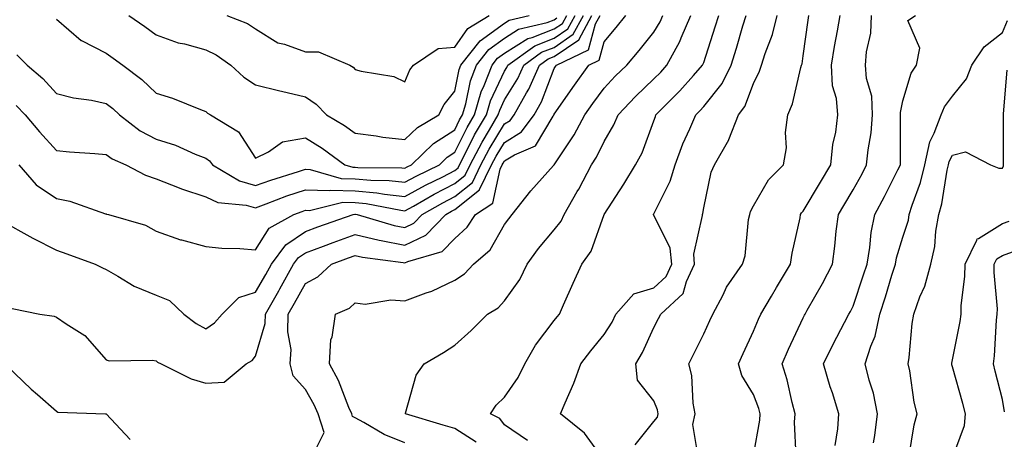
# Model space of a CAD drawing. Units: inches. Extents: x 1023923 to 1026563, y 7237178 to 7239818.
# Drawn here: x 1024311 to 1024508, y 7237427 to 7237511 of the extents above; entities that cross this region are included whole.
import ezdxf

# ---------------------------------------------------------------- set-up
doc = ezdxf.new("R2010")
doc.units = ezdxf.units.IN
doc.header["$MEASUREMENT"] = 0
doc.layers.add('Contour_10237237', color=7, linetype='Continuous', true_color=0xa16265)

msp = doc.modelspace()

# ---------------------------------------------------------------- linework, layer by layer
at = {"layer": 'Contour_10237237'}
for points in [[(1024308.05, 7237470.13, 2911), (1024312.13, 7237467.84, 2911), (1024313.28, 7237467.15, 2911), (1024318.05, 7237464.78, 2911), (1024320.14, 7237464.01, 2911), (1024325.82, 7237461.92, 2911), (1024327.33, 7237461.2, 2911), (1024328.05, 7237460.87, 2911), (1024330.41, 7237459.57, 2911), (1024333.69, 7237457.55, 2911), (1024338.05, 7237455.73, 2911), (1024340.76, 7237454.63, 2911), (1024343.67, 7237451.92, 2911), (1024346.14, 7237450.01, 2911), (1024348.05, 7237448.95, 2911), (1024349.81, 7237450.15, 2911), (1024351.31, 7237451.92, 2911), (1024354.71, 7237455.26, 2911), (1024358.05, 7237456.33, 2911), (1024360.1, 7237459.87, 2911), (1024361.23, 7237461.92, 2911), (1024364.12, 7237465.85, 2911), (1024368.05, 7237468.51, 2911), (1024370.53, 7237469.43, 2911), (1024377.66, 7237471.92, 2911), (1024377.97, 7237472, 2911), (1024378.05, 7237472, 2911), (1024378.13, 7237471.99, 2911), (1024378.46, 7237471.92, 2911), (1024385.88, 7237469.74, 2911), (1024388.05, 7237469.32, 2911), (1024389.81, 7237470.16, 2911), (1024391.53, 7237471.92, 2911), (1024395.67, 7237474.3, 2911), (1024398.05, 7237475.51, 2911), (1024401.6, 7237478.37, 2911), (1024403.3, 7237481.92, 2911), (1024404.94, 7237485.03, 2911), (1024408.05, 7237490.13, 2911), (1024409.16, 7237490.81, 2911), (1024409.98, 7237491.92, 2911), (1024412.46, 7237496.33, 2911), (1024412.91, 7237497.07, 2911), (1024415.08, 7237501.92, 2911), (1024416.82, 7237503.16, 2911), (1024418.05, 7237503.64, 2911), (1024422.95, 7237507.03, 2911), (1024425.59, 7237511.92, 2911)], [(1024309.18, 7237453.06, 2910), (1024314.73, 7237451.92, 2910), (1024317.62, 7237451.5, 2910), (1024318.05, 7237451.33, 2910), (1024320, 7237449.98, 2910), (1024323.75, 7237447.62, 2910), (1024328.05, 7237442.74, 2910), (1024328.66, 7237442.53, 2910), (1024337.31, 7237442.65, 2910), (1024338.05, 7237442.52, 2910), (1024338.38, 7237442.26, 2910), (1024339.1, 7237441.92, 2910), (1024345.08, 7237438.95, 2910), (1024348.05, 7237438.07, 2910), (1024351.74, 7237438.23, 2910), (1024356.17, 7237441.92, 2910), (1024357.37, 7237442.61, 2910), (1024358.05, 7237443.47, 2910), (1024359.96, 7237450.01, 2910), (1024360.04, 7237451.92, 2910), (1024362.7, 7237456.57, 2910), (1024362.95, 7237457.01, 2910), (1024365.69, 7237461.92, 2910), (1024366.68, 7237463.29, 2910), (1024368.05, 7237464.21, 2910), (1024371.68, 7237465.55, 2910), (1024373.66, 7237466.3, 2910), (1024378.05, 7237467.88, 2910), (1024382.89, 7237466.76, 2910), (1024383.26, 7237466.71, 2910), (1024388.05, 7237465.78, 2910), (1024392.21, 7237467.76, 2910), (1024396.27, 7237471.92, 2910), (1024397.41, 7237472.57, 2910), (1024398.05, 7237472.91, 2910), (1024403.03, 7237476.91, 2910), (1024403.05, 7237476.92, 2910), (1024405.45, 7237481.92, 2910), (1024406.35, 7237483.62, 2910), (1024408.05, 7237486.41, 2910), (1024411.47, 7237488.5, 2910), (1024413.99, 7237491.92, 2910), (1024415.45, 7237494.53, 2910), (1024418.05, 7237501.27, 2910), (1024418.32, 7237501.66, 2910), (1024418.52, 7237501.92, 2910), (1024424.94, 7237505.02, 2910), (1024426.35, 7237510.21, 2910), (1024427.27, 7237511.92, 2910)], [(1024309.98, 7237493.85, 2913), (1024311.76, 7237491.92, 2913), (1024314.67, 7237488.54, 2913), (1024318.05, 7237484.8, 2913), (1024320.67, 7237484.53, 2913), (1024325.78, 7237484.19, 2913), (1024328.05, 7237483.96, 2913), (1024329.24, 7237483.11, 2913), (1024331.98, 7237481.92, 2913), (1024335.94, 7237479.82, 2913), (1024338.05, 7237479.12, 2913), (1024342.68, 7237477.3, 2913), (1024343.19, 7237477.06, 2913), (1024348.05, 7237475.48, 2913), (1024350.47, 7237474.34, 2913), (1024356.17, 7237473.8, 2913), (1024358.05, 7237473.28, 2913), (1024360.18, 7237474.05, 2913), (1024364.32, 7237475.65, 2913), (1024368.05, 7237476.89, 2913), (1024372.87, 7237476.73, 2913), (1024373.17, 7237476.81, 2913), (1024378.05, 7237476.71, 2913), (1024382.42, 7237476.3, 2913), (1024383.97, 7237476, 2913), (1024388.05, 7237475.53, 2913), (1024392.15, 7237477.82, 2913), (1024395.65, 7237479.52, 2913), (1024398.05, 7237480.74, 2913), (1024398.71, 7237481.27, 2913), (1024399.03, 7237481.92, 2913), (1024400.08, 7237483.96, 2913), (1024402.05, 7237487.92, 2913), (1024404.4, 7237491.92, 2913), (1024405.24, 7237494.73, 2913), (1024408.05, 7237500.72, 2913), (1024408.5, 7237501.46, 2913), (1024408.71, 7237501.92, 2913), (1024414.14, 7237505.83, 2913), (1024418.05, 7237507.34, 2913), (1024420.76, 7237509.21, 2913), (1024422.21, 7237511.92, 2913)], [(1024310.12, 7237504, 2914), (1024312.15, 7237501.92, 2914), (1024315.34, 7237499.21, 2914), (1024318.05, 7237496.25, 2914), (1024321.49, 7237495.36, 2914), (1024325.1, 7237494.86, 2914), (1024328.05, 7237494.23, 2914), (1024329.36, 7237493.23, 2914), (1024330.69, 7237491.92, 2914), (1024334.85, 7237488.73, 2914), (1024338.05, 7237487.08, 2914), (1024341.98, 7237485.84, 2914), (1024345.9, 7237484.07, 2914), (1024348.05, 7237483.24, 2914), (1024348.81, 7237482.69, 2914), (1024349.4, 7237481.92, 2914), (1024354.79, 7237478.66, 2914), (1024358.05, 7237477.75, 2914), (1024361.12, 7237478.85, 2914), (1024366.68, 7237480.55, 2914), (1024368.05, 7237481.01, 2914), (1024368.99, 7237480.97, 2914), (1024375.26, 7237479.13, 2914), (1024378.05, 7237479.08, 2914), (1024381.19, 7237478.79, 2914), (1024384.89, 7237478.76, 2914), (1024388.05, 7237478.39, 2914), (1024390.32, 7237479.65, 2914), (1024394.96, 7237481.92, 2914), (1024396.55, 7237483.42, 2914), (1024398.05, 7237484.42, 2914), (1024400.55, 7237489.43, 2914), (1024402.01, 7237491.92, 2914), (1024403.38, 7237496.59, 2914), (1024403.99, 7237497.85, 2914), (1024405.55, 7237501.92, 2914), (1024406.66, 7237503.32, 2914), (1024408.05, 7237504.32, 2914), (1024412.72, 7237507.26, 2914), (1024413.6, 7237507.47, 2914), (1024418.05, 7237509.19, 2914), (1024419.67, 7237510.31, 2914), (1024420.53, 7237511.92, 2914)], [(1024310.47, 7237481.92, 2912), (1024314.01, 7237477.88, 2912), (1024318.05, 7237475.11, 2912), (1024320.75, 7237474.62, 2912), (1024327.89, 7237472.09, 2912), (1024328.05, 7237472.05, 2912), (1024328.13, 7237472.01, 2912), (1024328.5, 7237471.92, 2912), (1024335.92, 7237469.78, 2912), (1024338.05, 7237468.56, 2912), (1024342.97, 7237466.85, 2912), (1024343.15, 7237466.82, 2912), (1024348.05, 7237465.5, 2912), (1024351.27, 7237465.15, 2912), (1024354.87, 7237465.1, 2912), (1024358.05, 7237464.81, 2912), (1024360.76, 7237469.2, 2912), (1024365.75, 7237471.92, 2912), (1024367.41, 7237472.56, 2912), (1024368.05, 7237472.78, 2912), (1024368.89, 7237472.75, 2912), (1024375.57, 7237474.4, 2912), (1024378.05, 7237474.35, 2912), (1024380.28, 7237474.15, 2912), (1024387.19, 7237472.78, 2912), (1024388.05, 7237472.68, 2912), (1024389.77, 7237473.63, 2912), (1024393.93, 7237476.03, 2912), (1024398.05, 7237478.13, 2912), (1024400.16, 7237479.82, 2912), (1024401.17, 7237481.92, 2912), (1024403.54, 7237486.43, 2912), (1024405.04, 7237488.91, 2912), (1024406.8, 7237491.92, 2912), (1024407.09, 7237492.88, 2912), (1024408.05, 7237494.93, 2912), (1024410.71, 7237499.26, 2912), (1024411.9, 7237501.92, 2912), (1024415.47, 7237504.5, 2912), (1024418.05, 7237505.48, 2912), (1024421.86, 7237508.12, 2912), (1024423.89, 7237511.92, 2912)], [(1024318.05, 7237511.13, 2915), (1024323.03, 7237506.9, 2915), (1024323.09, 7237506.88, 2915), (1024328.05, 7237504.31, 2915), (1024329.46, 7237503.33, 2915), (1024331.37, 7237501.92, 2915), (1024335.2, 7237499.06, 2915), (1024338.05, 7237496.27, 2915), (1024341.39, 7237495.27, 2915), (1024346.98, 7237492.99, 2915), (1024348.05, 7237492.61, 2915), (1024348.42, 7237492.28, 2915), (1024349.01, 7237491.92, 2915), (1024354.63, 7237488.5, 2915), (1024358.05, 7237483.26, 2915), (1024360.63, 7237484.5, 2915), (1024363.44, 7237486.54, 2915), (1024368.05, 7237487.32, 2915), (1024371.39, 7237485.26, 2915), (1024375.96, 7237481.92, 2915), (1024377.58, 7237481.44, 2915), (1024378.05, 7237481.43, 2915), (1024378.58, 7237481.38, 2915), (1024387.44, 7237481.32, 2915), (1024388.05, 7237481.26, 2915), (1024388.48, 7237481.49, 2915), (1024389.36, 7237481.92, 2915), (1024393.79, 7237486.18, 2915), (1024398.05, 7237488.96, 2915), (1024399.03, 7237490.93, 2915), (1024399.61, 7237491.92, 2915), (1024400.26, 7237494.13, 2915), (1024401.19, 7237498.78, 2915), (1024402.41, 7237501.92, 2915), (1024404.89, 7237505.07, 2915), (1024408.05, 7237507.34, 2915), (1024410.86, 7237509.12, 2915), (1024416.6, 7237510.48, 2915), (1024418.05, 7237511.04, 2915), (1024418.58, 7237511.4, 2915)], [(1024332.56, 7237511.92, 2916), (1024335.8, 7237509.68, 2916), (1024338.05, 7237508.04, 2916), (1024342.52, 7237506.39, 2916), (1024343.79, 7237506.18, 2916), (1024348.05, 7237505.01, 2916), (1024350.14, 7237504.01, 2916), (1024353.09, 7237501.92, 2916), (1024355.67, 7237499.54, 2916), (1024358.05, 7237497.96, 2916), (1024362.91, 7237496.78, 2916), (1024363.26, 7237496.71, 2916), (1024368.05, 7237495.55, 2916), (1024370.22, 7237494.09, 2916), (1024372.27, 7237491.92, 2916), (1024375.9, 7237489.77, 2916), (1024378.05, 7237488.25, 2916), (1024382.25, 7237487.72, 2916), (1024383.58, 7237487.44, 2916), (1024388.05, 7237486.97, 2916), (1024390.59, 7237489.38, 2916), (1024394.87, 7237491.92, 2916), (1024395.94, 7237494.04, 2916), (1024398.05, 7237496.69, 2916), (1024398.93, 7237501.04, 2916), (1024399.26, 7237501.92, 2916), (1024403.13, 7237506.83, 2916), (1024408.05, 7237510.37, 2916), (1024409.01, 7237510.97, 2916), (1024412.99, 7237511.92, 2916)], [(1024352.25, 7237511.92, 2917), (1024356.41, 7237510.29, 2917), (1024358.05, 7237509.21, 2917), (1024362.52, 7237506.38, 2917), (1024363.83, 7237506.14, 2917), (1024368.05, 7237504.61, 2917), (1024370.71, 7237504.59, 2917), (1024376.98, 7237501.92, 2917), (1024377.64, 7237501.51, 2917), (1024378.05, 7237501.08, 2917), (1024379.26, 7237500.71, 2917), (1024385.8, 7237499.67, 2917), (1024388.05, 7237498.58, 2917), (1024389.03, 7237500.95, 2917), (1024389.75, 7237501.92, 2917), (1024394.69, 7237505.28, 2917), (1024398.05, 7237505.53, 2917), (1024400.71, 7237509.25, 2917), (1024404.94, 7237511.92, 2917)], [(1024369.32, 7237423.19, 2909), (1024371.8, 7237428.17, 2909), (1024370.63, 7237431.92, 2909), (1024369.83, 7237433.71, 2909), (1024368.05, 7237436.79, 2909), (1024365.61, 7237439.49, 2909), (1024365, 7237441.92, 2909), (1024365.2, 7237444.78, 2909), (1024364.5, 7237448.36, 2909), (1024364.61, 7237451.92, 2909), (1024365.86, 7237454.1, 2909), (1024368.05, 7237458.06, 2909), (1024370.55, 7237459.42, 2909), (1024373.28, 7237461.92, 2909), (1024376.74, 7237463.24, 2909), (1024378.05, 7237463.71, 2909), (1024379.5, 7237463.38, 2909), (1024387.66, 7237462.3, 2909), (1024388.05, 7237462.22, 2909), (1024388.64, 7237462.51, 2909), (1024395.49, 7237464.47, 2909), (1024398.05, 7237467.13, 2909), (1024400.57, 7237469.4, 2909), (1024402.25, 7237471.92, 2909), (1024405.73, 7237474.23, 2909), (1024407.19, 7237481.06, 2909), (1024407.6, 7237481.92, 2909), (1024407.76, 7237482.21, 2909), (1024408.05, 7237482.69, 2909), (1024410.04, 7237483.91, 2909), (1024414.24, 7237485.73, 2909), (1024417.8, 7237491.66, 2909), (1024417.97, 7237491.92, 2909), (1024418.01, 7237491.97, 2909), (1024418.05, 7237492.08, 2909), (1024422.07, 7237497.9, 2909), (1024425, 7237501.92, 2909), (1024427.05, 7237502.91, 2909), (1024428.05, 7237506.61, 2909), (1024430.47, 7237509.49, 2909), (1024432.44, 7237511.92, 2909)], [(1024388.05, 7237426.07, 2908), (1024383.87, 7237427.73, 2908), (1024379.81, 7237430.16, 2908), (1024378.05, 7237431.09, 2908), (1024377.5, 7237431.38, 2908), (1024377.35, 7237431.92, 2908), (1024376.78, 7237433.19, 2908), (1024374.69, 7237438.57, 2908), (1024372.91, 7237441.92, 2908), (1024373.15, 7237446.82, 2908), (1024373.42, 7237447.29, 2908), (1024374.1, 7237451.92, 2908), (1024376.88, 7237453.1, 2908), (1024378.05, 7237454.16, 2908), (1024380.04, 7237453.91, 2908), (1024385.22, 7237454.76, 2908), (1024388.05, 7237454.56, 2908), (1024392.31, 7237456.18, 2908), (1024393.44, 7237456.54, 2908), (1024398.05, 7237458.71, 2908), (1024399.98, 7237460, 2908), (1024401.8, 7237461.92, 2908), (1024405.14, 7237464.84, 2908), (1024408.05, 7237469.91, 2908), (1024408.89, 7237471.08, 2908), (1024409.59, 7237471.92, 2908), (1024413.32, 7237476.65, 2908), (1024417.91, 7237481.78, 2908), (1024418.03, 7237481.92, 2908), (1024418.05, 7237481.93, 2908), (1024422.05, 7237487.92, 2908), (1024424.16, 7237491.92, 2908), (1024425.76, 7237494.21, 2908), (1024428.05, 7237497.33, 2908), (1024430.26, 7237499.7, 2908), (1024432.6, 7237501.92, 2908), (1024435.08, 7237504.89, 2908), (1024438.05, 7237508.55, 2908), (1024439.32, 7237510.65, 2908), (1024439.87, 7237511.92, 2908)], [(1024402.33, 7237426.2, 2907), (1024398.05, 7237428.95, 2907), (1024395.75, 7237429.61, 2907), (1024388.13, 7237431.92, 2907), (1024388.17, 7237432.04, 2907), (1024390.3, 7237439.67, 2907), (1024391.9, 7237441.92, 2907), (1024395.76, 7237444.21, 2907), (1024398.05, 7237445.71, 2907), (1024401.33, 7237448.64, 2907), (1024404.61, 7237451.92, 2907), (1024406.76, 7237453.2, 2907), (1024408.05, 7237454.58, 2907), (1024411.1, 7237458.87, 2907), (1024412.58, 7237461.92, 2907), (1024414.89, 7237465.07, 2907), (1024418.05, 7237468.82, 2907), (1024419.42, 7237470.56, 2907), (1024420.04, 7237471.92, 2907), (1024422.66, 7237476.53, 2907), (1024422.95, 7237477.03, 2907), (1024425.55, 7237481.92, 2907), (1024426.53, 7237483.44, 2907), (1024428.05, 7237486.62, 2907), (1024430.02, 7237489.95, 2907), (1024430.88, 7237491.92, 2907), (1024434.34, 7237495.63, 2907), (1024438.05, 7237499.15, 2907), (1024439.44, 7237500.54, 2907), (1024440.65, 7237501.92, 2907), (1024443.28, 7237506.7, 2907), (1024443.54, 7237507.4, 2907), (1024445.47, 7237511.92, 2907)], [(1024412.68, 7237426.54, 2906), (1024408.05, 7237429.65, 2906), (1024407.09, 7237430.96, 2906), (1024405.22, 7237431.92, 2906), (1024406.37, 7237433.61, 2906), (1024408.05, 7237435.22, 2906), (1024410.78, 7237439.19, 2906), (1024412.13, 7237441.92, 2906), (1024414.3, 7237445.67, 2906), (1024418.05, 7237450.63, 2906), (1024418.62, 7237451.35, 2906), (1024419.07, 7237451.92, 2906), (1024419.91, 7237453.78, 2906), (1024421.86, 7237458.11, 2906), (1024423.58, 7237461.92, 2906), (1024425.45, 7237464.53, 2906), (1024428.05, 7237471.91, 2906), (1024428.05, 7237471.93, 2906), (1024431.98, 7237477.99, 2906), (1024434.38, 7237481.92, 2906), (1024435.67, 7237484.3, 2906), (1024438.05, 7237490.73, 2906), (1024438.34, 7237491.63, 2906), (1024438.46, 7237491.92, 2906), (1024443.23, 7237496.73, 2906), (1024446, 7237499.86, 2906), (1024447.82, 7237501.92, 2906), (1024447.89, 7237502.07, 2906), (1024448.05, 7237502.48, 2906), (1024450.34, 7237509.63, 2906), (1024451.06, 7237511.92, 2906)], [(1024428.05, 7237422.61, 2905), (1024424.12, 7237427.99, 2905), (1024419.32, 7237431.92, 2905), (1024420.2, 7237434.07, 2905), (1024421.94, 7237438.04, 2905), (1024423.36, 7237441.92, 2905), (1024425.41, 7237444.56, 2905), (1024428.05, 7237447.81, 2905), (1024429.65, 7237450.33, 2905), (1024430.43, 7237451.92, 2905), (1024434.01, 7237455.96, 2905), (1024438.05, 7237457.19, 2905), (1024440.49, 7237459.49, 2905), (1024441.64, 7237461.92, 2905), (1024441.33, 7237465.19, 2905), (1024438.05, 7237471.81, 2905), (1024437.97, 7237471.85, 2905), (1024437.97, 7237471.92, 2905), (1024437.99, 7237471.97, 2905), (1024438.05, 7237472.06, 2905), (1024441.35, 7237478.61, 2905), (1024442.29, 7237481.92, 2905), (1024443.85, 7237486.12, 2905), (1024445.26, 7237489.13, 2905), (1024446.45, 7237491.92, 2905), (1024447.25, 7237492.73, 2905), (1024448.05, 7237493.64, 2905), (1024451.74, 7237498.23, 2905), (1024453.54, 7237501.92, 2905), (1024454.61, 7237505.36, 2905), (1024455.94, 7237509.82, 2905), (1024456.59, 7237511.92, 2905)], [(1024434.32, 7237425.65, 2904), (1024438.05, 7237430.35, 2904), (1024438.77, 7237431.2, 2904), (1024438.93, 7237431.92, 2904), (1024438.79, 7237432.66, 2904), (1024438.05, 7237434.48, 2904), (1024434.77, 7237438.64, 2904), (1024434.44, 7237441.92, 2904), (1024435.78, 7237444.19, 2904), (1024438.05, 7237449.21, 2904), (1024438.95, 7237451.01, 2904), (1024439.42, 7237451.92, 2904), (1024443.93, 7237456.03, 2904), (1024444.59, 7237458.45, 2904), (1024446.23, 7237461.92, 2904), (1024446.04, 7237463.93, 2904), (1024447.84, 7237471.71, 2904), (1024447.78, 7237471.92, 2904), (1024447.85, 7237472.11, 2904), (1024448.05, 7237473.28, 2904), (1024449.57, 7237480.4, 2904), (1024450.22, 7237481.92, 2904), (1024453.07, 7237486.89, 2904), (1024453.09, 7237486.97, 2904), (1024455.04, 7237491.92, 2904), (1024456.33, 7237493.64, 2904), (1024458.05, 7237498.22, 2904), (1024459.28, 7237500.69, 2904), (1024459.67, 7237501.92, 2904), (1024460.39, 7237504.26, 2904), (1024461.86, 7237508.1, 2904), (1024462.8, 7237511.92, 2904)], [(1024447.03, 7237422.93, 2903), (1024445.86, 7237429.72, 2903), (1024446.35, 7237431.92, 2903), (1024445.94, 7237434.03, 2903), (1024445.69, 7237439.56, 2903), (1024445.04, 7237441.92, 2903), (1024446.04, 7237443.92, 2903), (1024448.05, 7237447.93, 2903), (1024449.3, 7237450.66, 2903), (1024449.89, 7237451.92, 2903), (1024451.94, 7237455.8, 2903), (1024452.64, 7237457.33, 2903), (1024455.84, 7237461.92, 2903), (1024456.35, 7237463.63, 2903), (1024457.07, 7237470.93, 2903), (1024457.29, 7237471.92, 2903), (1024457.46, 7237472.51, 2903), (1024458.05, 7237473.66, 2903), (1024461.1, 7237478.88, 2903), (1024464.07, 7237481.92, 2903), (1024464.67, 7237485.3, 2903), (1024464.51, 7237488.38, 2903), (1024464.92, 7237491.92, 2903), (1024465.86, 7237494.12, 2903), (1024467.54, 7237501.42, 2903), (1024467.72, 7237501.92, 2903), (1024467.8, 7237502.18, 2903), (1024468.05, 7237503.79, 2903), (1024469.03, 7237510.93, 2903), (1024469.2, 7237511.92, 2903)], [(1024458.05, 7237423.49, 2902), (1024459.34, 7237430.63, 2902), (1024459.42, 7237431.92, 2902), (1024459.12, 7237432.99, 2902), (1024458.05, 7237435.79, 2902), (1024455.69, 7237439.56, 2902), (1024455.04, 7237441.92, 2902), (1024455.98, 7237443.98, 2902), (1024458.05, 7237448.47, 2902), (1024459.05, 7237450.92, 2902), (1024459.5, 7237451.92, 2902), (1024461.64, 7237455.51, 2902), (1024462.7, 7237457.27, 2902), (1024465.47, 7237461.92, 2902), (1024465.8, 7237464.17, 2902), (1024467.41, 7237471.27, 2902), (1024467.5, 7237471.92, 2902), (1024467.72, 7237472.25, 2902), (1024468.05, 7237472.58, 2902), (1024471.53, 7237478.43, 2902), (1024473.58, 7237481.92, 2902), (1024473.97, 7237486, 2902), (1024474.59, 7237488.45, 2902), (1024475.02, 7237491.92, 2902), (1024474.73, 7237495.24, 2902), (1024473.91, 7237497.79, 2902), (1024473.71, 7237501.92, 2902), (1024474.3, 7237505.66, 2902), (1024474.91, 7237508.79, 2902), (1024475.45, 7237511.92, 2902)], [(1024466.6, 7237423.38, 2901), (1024466.31, 7237430.19, 2901), (1024466.43, 7237431.92, 2901), (1024465.82, 7237434.15, 2901), (1024464.85, 7237438.72, 2901), (1024463.81, 7237441.92, 2901), (1024465.08, 7237444.9, 2901), (1024468.05, 7237451.19, 2901), (1024468.28, 7237451.69, 2901), (1024468.4, 7237451.92, 2901), (1024468.85, 7237452.72, 2901), (1024471.9, 7237458.06, 2901), (1024473.89, 7237461.92, 2901), (1024474.42, 7237465.55, 2901), (1024474.69, 7237468.57, 2901), (1024475.14, 7237471.92, 2901), (1024476.21, 7237473.75, 2901), (1024478.05, 7237476.85, 2901), (1024479.85, 7237480.12, 2901), (1024480.76, 7237481.92, 2901), (1024481.06, 7237484.93, 2901), (1024481.66, 7237488.3, 2901), (1024481.96, 7237491.92, 2901), (1024481.8, 7237495.68, 2901), (1024480.73, 7237499.24, 2901), (1024480.55, 7237501.92, 2901), (1024480.73, 7237504.59, 2901), (1024481.62, 7237508.34, 2901), (1024481.78, 7237511.92, 2901)], [(1024474.48, 7237425.5, 2900), (1024475.02, 7237428.88, 2900), (1024475.22, 7237431.92, 2900), (1024473.89, 7237436.09, 2900), (1024473.44, 7237437.31, 2900), (1024472.13, 7237441.92, 2900), (1024474.07, 7237445.9, 2900), (1024476.35, 7237450.22, 2900), (1024477.23, 7237451.92, 2900), (1024477.52, 7237452.45, 2900), (1024478.05, 7237453.52, 2900), (1024480.18, 7237459.79, 2900), (1024480.86, 7237461.92, 2900), (1024481.43, 7237465.3, 2900), (1024481.66, 7237468.31, 2900), (1024482.44, 7237471.92, 2900), (1024484.4, 7237475.57, 2900), (1024487.03, 7237480.91, 2900), (1024487.56, 7237481.92, 2900), (1024487.6, 7237482.37, 2900), (1024487.56, 7237491.42, 2900), (1024487.6, 7237491.92, 2900), (1024487.58, 7237492.4, 2900), (1024488.05, 7237494.74, 2900), (1024489.69, 7237500.28, 2900), (1024490.82, 7237501.92, 2900), (1024491.49, 7237505.35, 2900), (1024489.07, 7237510.89, 2900), (1024490.59, 7237511.92, 2900)], [(1024482.19, 7237426.06, 2899), (1024482.41, 7237427.57, 2899), (1024482.95, 7237431.92, 2899), (1024482.13, 7237436.01, 2899), (1024481.29, 7237438.67, 2899), (1024480.51, 7237441.92, 2899), (1024481.6, 7237445.47, 2899), (1024482.48, 7237447.49, 2899), (1024483.4, 7237451.92, 2899), (1024484.55, 7237455.42, 2899), (1024485.86, 7237459.73, 2899), (1024486.55, 7237461.92, 2899), (1024486.78, 7237463.2, 2899), (1024488.05, 7237467.36, 2899), (1024489.16, 7237470.82, 2899), (1024489.34, 7237471.92, 2899), (1024489.91, 7237473.77, 2899), (1024491.6, 7237478.37, 2899), (1024492.46, 7237481.92, 2899), (1024493.44, 7237486.54, 2899), (1024494.36, 7237488.23, 2899), (1024495.73, 7237491.92, 2899), (1024496.43, 7237493.54, 2899), (1024498.05, 7237495.66, 2899), (1024500.82, 7237499.15, 2899), (1024501.92, 7237501.92, 2899), (1024504.36, 7237505.61, 2899), (1024508.05, 7237508.49, 2899), (1024509.07, 7237510.91, 2899)], [(1024489.28, 7237423.15, 2898), (1024490.3, 7237429.67, 2898), (1024490.92, 7237431.92, 2898), (1024490.34, 7237434.21, 2898), (1024489.44, 7237440.53, 2898), (1024489.14, 7237441.92, 2898), (1024489.34, 7237443.21, 2898), (1024489.91, 7237450.06, 2898), (1024490.24, 7237451.92, 2898), (1024491.49, 7237455.37, 2898), (1024492.46, 7237457.5, 2898), (1024493.67, 7237461.92, 2898), (1024494.48, 7237465.49, 2898), (1024494.67, 7237468.55, 2898), (1024495.26, 7237471.92, 2898), (1024495.9, 7237474.07, 2898), (1024496.96, 7237480.83, 2898), (1024497.21, 7237481.92, 2898), (1024497.37, 7237482.6, 2898), (1024498.05, 7237483.87, 2898), (1024500.63, 7237484.5, 2898), (1024505.69, 7237481.92, 2898), (1024507.35, 7237481.22, 2898), (1024508.05, 7237481.22, 2898), (1024508.25, 7237481.73, 2898), (1024508.25, 7237491.71, 2898), (1024508.26, 7237491.92, 2898), (1024508.28, 7237492.16, 2898), (1024509.03, 7237500.93, 2898)], [(1024498.05, 7237423.04, 2897), (1024500.45, 7237429.52, 2897), (1024500.65, 7237431.92, 2897), (1024500.1, 7237433.98, 2897), (1024498.05, 7237441.3, 2897), (1024497.89, 7237441.76, 2897), (1024497.87, 7237441.92, 2897), (1024497.89, 7237442.08, 2897), (1024498.05, 7237442.75, 2897), (1024499.57, 7237450.41, 2897), (1024499.75, 7237451.92, 2897), (1024499.79, 7237453.65, 2897), (1024500.51, 7237459.46, 2897), (1024500.55, 7237461.92, 2897), (1024502.91, 7237466.79, 2897), (1024502.95, 7237467.03, 2897), (1024503.25, 7237467.12, 2897), (1024508.05, 7237470.12, 2897), (1024509.38, 7237470.59, 2897)], [(1024508.44, 7237432.31, 2896), (1024508.05, 7237434.77, 2896), (1024506.62, 7237440.49, 2896), (1024506.23, 7237441.92, 2896), (1024506.45, 7237443.51, 2896), (1024506.86, 7237450.73, 2896), (1024507, 7237451.92, 2896), (1024507.03, 7237452.95, 2896), (1024506.39, 7237460.25, 2896), (1024506.41, 7237461.92, 2896), (1024506.94, 7237463.02, 2896), (1024508.05, 7237463.72, 2896), (1024510.82, 7237464.69, 2896)], [(1024308.05, 7237441.58, 2909), (1024312.95, 7237436.82, 2909), (1024314.24, 7237435.74, 2909), (1024318.05, 7237432.45, 2909), (1024318.36, 7237432.23, 2909), (1024327.93, 7237431.92, 2909), (1024328.05, 7237431.91, 2909), (1024332.87, 7237426.75, 2909)]]:
    msp.add_polyline3d(points, dxfattribs=at)

doc.saveas('drawing.dxf')
